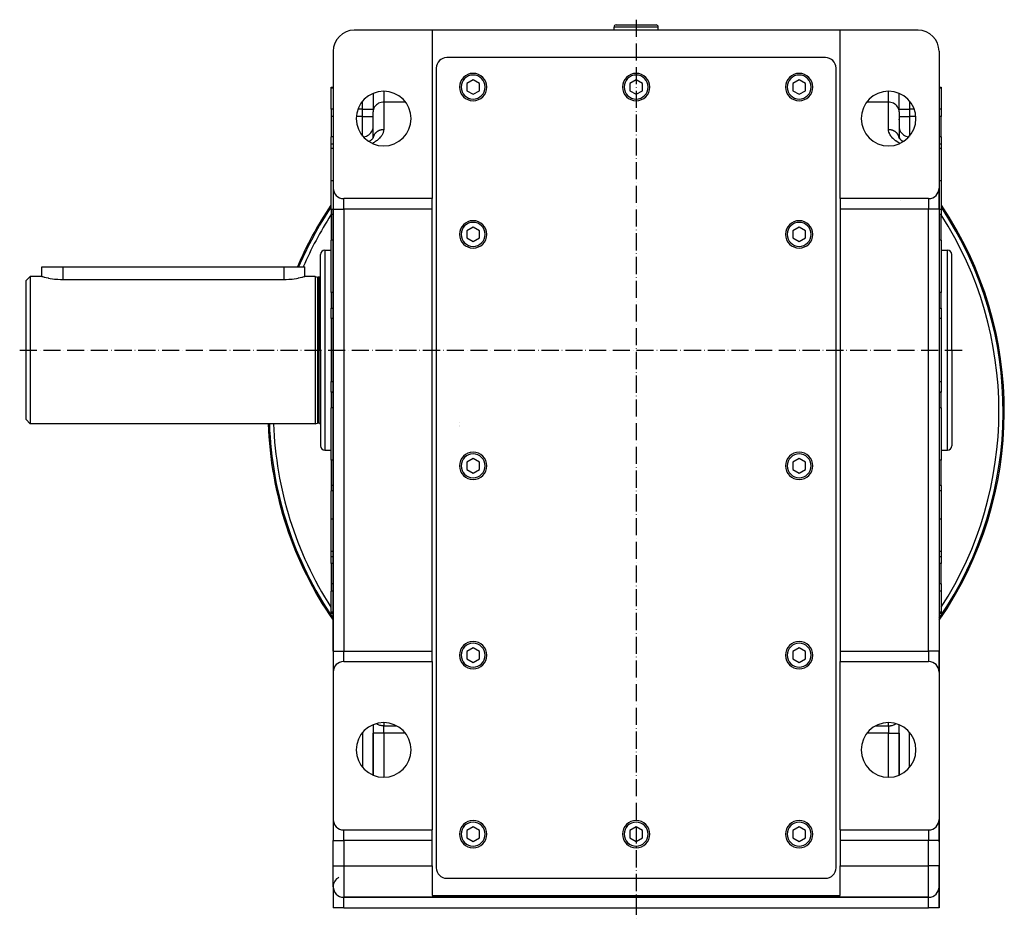
# Model space of a CAD drawing. Units: millimetres. Extents: x 95 to 2440, y -1220 to 330.
# Drawn here: x 1317 to 1785, y -660 to -233 of the extents above; entities that cross this region are included whole.
import ezdxf

# ---------------------------------------------------------------- set-up
doc = ezdxf.new("R2010")
doc.units = ezdxf.units.MM
doc.linetypes.add('DASHDOT', pattern=[11.176, 8.128, -1.524, 0, -1.524])
doc.linetypes.add('DASHED', pattern=[9.652, 8.128, -1.524])
doc.layers.add('nevidi', color=4, linetype='DASHED')
doc.layers.add('osa', color=7, linetype='DASHDOT')

msp = doc.modelspace()

# ---------------------------------------------------------------- linework, layer by layer
at = {"color": 2}
for p, q in [((1512.91, -237.5), (1475.91, -237.5)), ((1706.91, -237.5), (1512.91, -237.5)), ((1512.91, -237.5), (1512.91, -317.5)), ((1599.41, -237.5), (1599.41, -236)), ((1599.41, -237.5), (1599.41, -236)), ((1600.41, -235), (1619.41, -235)), ((1620.41, -237.5), (1620.41, -236)), ((1620.41, -237.5), (1620.41, -236)), ((1706.91, -317.5), (1706.91, -237.5)), ((1743.91, -237.5), (1706.91, -237.5)), ((1465.91, -247.5), (1465.91, -312.5)), ((1753.91, -247.5), (1753.91, -312.5)), ((1699.91, -250.5), (1519.91, -250.5)), ((1514.91, -255.5), (1514.91, -635.5)), ((1704.91, -635.5), (1704.91, -255.5)), ((1532.41, -261.04), (1529.41, -262.77)), ((1535.41, -262.77), (1532.41, -261.04)), ((1609.91, -261.04), (1606.91, -262.77)), ((1612.91, -262.77), (1609.91, -261.04)), ((1687.41, -261.04), (1684.41, -262.77)), ((1690.41, -262.77), (1687.41, -261.04)), ((1464.91, -264.5), (1465.91, -264.5)), ((1464.91, -264.97), (1464.91, -264.5)), ((1464.91, -274.94), (1464.91, -264.97)), ((1529.41, -262.77), (1529.41, -266.23)), ((1529.41, -266.23), (1532.41, -267.96)), ((1532.41, -267.96), (1535.41, -266.23)), ((1535.41, -266.23), (1535.41, -262.77)), ((1606.91, -262.77), (1606.91, -266.23)), ((1606.91, -266.23), (1609.91, -267.96)), ((1609.91, -267.96), (1612.91, -266.23)), ((1612.91, -266.23), (1612.91, -262.77)), ((1684.41, -262.77), (1684.41, -266.23)), ((1684.41, -266.23), (1687.41, -267.96)), ((1687.41, -267.96), (1690.41, -266.23)), ((1690.41, -266.23), (1690.41, -262.77)), ((1753.91, -264.5), (1754.91, -264.5)), ((1754.91, -264.5), (1754.91, -264.97)), ((1754.91, -264.97), (1754.91, -274.94)), ((1484.91, -267.53), (1484.91, -276.36)), ((1484.91, -267.53), (1484.91, -276.36)), ((1734.91, -276.36), (1734.91, -267.53)), ((1734.91, -276.36), (1734.91, -267.53)), ((1464.91, -274.94), (1464.91, -278.48)), ((1754.91, -274.94), (1754.91, -278.48)), ((1464.91, -278.48), (1464.91, -288.14)), ((1484.91, -288.71), (1484.91, -276.36)), ((1484.91, -288.71), (1484.91, -276.36)), ((1734.91, -276.36), (1734.91, -288.7)), ((1734.91, -276.36), (1734.91, -288.7)), ((1734.91, -280.04), (1734.91, -279.81)), ((1754.91, -288.14), (1754.91, -278.48)), ((1484.91, -284.2), (1484.91, -284.11)), ((1734.91, -285.11), (1734.91, -288.7)), ((1464.91, -291.42), (1464.91, -288.14)), ((1483.48, -290.05), (1483.12, -290.31)), ((1484.69, -289), (1484.43, -289.28)), ((1484.97, -288.61), (1484.93, -288.67)), ((1484.99, -288.54), (1484.95, -288.63)), ((1734.77, -288.37), (1734.87, -288.65)), ((1734.77, -288.45), (1734.91, -288.72)), ((1734.81, -288.57), (1735.04, -288.9)), ((1734.84, -288.49), (1734.87, -288.64)), ((1734.98, -288.82), (1735.21, -289.1)), ((1735.76, -289.62), (1736.18, -289.95)), ((1736.33, -290.05), (1736.76, -290.35)), ((1736.45, -290.14), (1736.47, -290.16)), ((1754.91, -288.14), (1754.91, -291.42)), ((1464.91, -291.42), (1465.91, -291.42)), ((1464.91, -293.76), (1464.91, -291.42)), ((1464.91, -309.13), (1464.91, -293.76)), ((1482.99, -290.39), (1482.92, -290.44)), ((1482.93, -290.43), (1482.92, -290.44)), ((1482.99, -290.39), (1483.05, -290.35)), ((1483.32, -290.17), (1483.05, -290.35)), ((1753.91, -291.42), (1754.91, -291.42)), ((1754.91, -291.42), (1754.91, -293.76)), ((1754.91, -293.76), (1754.91, -309.13)), ((1464.91, -315.56), (1464.91, -309.13)), ((1465.91, -312.5), (1465.91, -322.5)), ((1465.91, -312.5), (1465.91, -322.5)), ((1753.91, -312.5), (1753.91, -322.5)), ((1753.91, -322.5), (1753.91, -312.5)), ((1754.91, -309.13), (1754.91, -315.56)), ((1464.91, -322.63), (1464.91, -315.56)), ((1512.91, -317.5), (1470.91, -317.5)), ((1512.91, -322.5), (1512.91, -317.5)), ((1748.91, -317.5), (1706.91, -317.5)), ((1706.91, -317.5), (1706.91, -322.5)), ((1754.91, -315.56), (1754.91, -322.63)), ((1464.91, -322.63), (1464.91, -325.14)), ((1465.91, -322.5), (1465.91, -532.5)), ((1465.91, -532.5), (1465.91, -322.5)), ((1512.91, -532.5), (1512.91, -322.5)), ((1706.91, -322.5), (1706.91, -532.5)), ((1753.91, -322.5), (1753.91, -532.5)), ((1753.91, -322.5), (1753.91, -532.5)), ((1754.91, -322.63), (1754.91, -325.14)), ((1464.91, -325.14), (1464.91, -337.19)), ((1754.91, -337.19), (1754.91, -325.14)), ((1532.41, -331.04), (1529.41, -332.77)), ((1535.41, -332.77), (1532.41, -331.04)), ((1687.41, -331.04), (1684.41, -332.77)), ((1690.41, -332.77), (1687.41, -331.04)), ((1529.41, -332.77), (1529.41, -336.23)), ((1529.41, -336.23), (1532.41, -337.96)), ((1532.41, -337.96), (1535.41, -336.23)), ((1535.41, -336.23), (1535.41, -332.77)), ((1684.41, -332.77), (1684.41, -336.23)), ((1684.41, -336.23), (1687.41, -337.96)), ((1687.41, -337.96), (1690.41, -336.23)), ((1690.41, -336.23), (1690.41, -332.77)), ((1464.91, -362.11), (1464.91, -337.19)), ((1754.91, -337.19), (1754.91, -362.11)), ((1459.91, -389.5), (1459.91, -344)), ((1459.91, -389.5), (1459.91, -344)), ((1461.91, -342), (1464.91, -342)), ((1754.91, -342), (1757.91, -342)), ((1759.91, -389.5), (1759.91, -344)), ((1759.91, -389.5), (1759.91, -344)), ((1327.41, -354.5), (1327.41, -350)), ((1327.41, -350), (1337.41, -350)), ((1337.41, -350), (1442.41, -350)), ((1442.41, -350), (1452.41, -350)), ((1452.41, -354.5), (1452.41, -350)), ((1321.91, -354.5), (1319.91, -356.5)), ((1327.41, -354.5), (1321.91, -354.5)), ((1321.91, -354.5), (1321.91, -389.5)), ((1457.41, -354.5), (1452.41, -354.5)), ((1457.41, -354.5), (1458.45, -354.78)), ((1457.41, -354.5), (1458.45, -354.78)), ((1457.41, -354.5), (1457.41, -389.5)), ((1459.31, -354.8), (1458.61, -354.8)), ((1459.31, -354.8), (1458.61, -354.8)), ((1319.91, -389.5), (1319.91, -356.5)), ((1337.41, -355.96), (1442.41, -355.96)), ((1464.91, -362.11), (1464.91, -369.5)), ((1754.91, -369.5), (1754.91, -362.11)), ((1464.91, -369.5), (1465.91, -369.5)), ((1464.91, -374.5), (1464.91, -369.5)), ((1464.91, -369.5), (1465.91, -369.5)), ((1753.91, -369.5), (1754.91, -369.5)), ((1753.91, -369.5), (1754.91, -369.5)), ((1754.91, -369.5), (1754.91, -374.5)), ((1464.91, -374.5), (1464.91, -404.5)), ((1754.91, -374.5), (1754.91, -404.5)), ((1319.91, -422.5), (1319.91, -389.5)), ((1321.91, -389.5), (1321.91, -424.5)), ((1457.41, -389.5), (1457.41, -424.5)), ((1459.91, -389.5), (1459.91, -435)), ((1459.91, -389.5), (1459.91, -435)), ((1759.91, -389.5), (1759.91, -435)), ((1759.91, -389.5), (1759.91, -435)), ((1464.91, -409.5), (1464.91, -404.5)), ((1754.91, -404.5), (1754.91, -409.5)), ((1464.91, -409.5), (1465.91, -409.5)), ((1464.91, -409.5), (1464.91, -416.89)), ((1465.91, -409.5), (1464.91, -409.5)), ((1753.91, -409.5), (1754.91, -409.5)), ((1754.91, -409.5), (1753.91, -409.5)), ((1754.91, -416.89), (1754.91, -409.5)), ((1464.91, -441.81), (1464.91, -416.89)), ((1754.91, -416.89), (1754.91, -441.81)), ((1321.91, -424.5), (1319.91, -422.5)), ((1457.41, -424.5), (1321.91, -424.5)), ((1457.41, -424.5), (1458.45, -424.22)), ((1457.41, -424.5), (1458.45, -424.22)), ((1459.31, -424.2), (1458.61, -424.2)), ((1459.31, -424.2), (1458.61, -424.2)), ((1461.91, -437), (1464.91, -437)), ((1754.91, -437), (1757.91, -437)), ((1464.91, -441.81), (1464.91, -453.86)), ((1532.41, -441.04), (1529.41, -442.77)), ((1529.41, -442.77), (1529.41, -446.23)), ((1535.41, -442.77), (1532.41, -441.04)), ((1535.41, -446.23), (1535.41, -442.77)), ((1687.41, -441.04), (1684.41, -442.77)), ((1684.41, -442.77), (1684.41, -446.23)), ((1690.41, -442.77), (1687.41, -441.04)), ((1690.41, -446.23), (1690.41, -442.77)), ((1754.91, -453.86), (1754.91, -441.81)), ((1529.41, -446.23), (1532.41, -447.96)), ((1532.41, -447.96), (1535.41, -446.23)), ((1684.41, -446.23), (1687.41, -447.96)), ((1687.41, -447.96), (1690.41, -446.23)), ((1464.91, -453.86), (1464.91, -456.37)), ((1754.91, -453.86), (1754.91, -456.37)), ((1464.91, -463.44), (1464.91, -456.37)), ((1754.91, -456.37), (1754.91, -463.44)), ((1464.91, -469.87), (1464.91, -463.44)), ((1754.91, -463.44), (1754.91, -469.87)), ((1464.91, -485.24), (1464.91, -469.87)), ((1754.91, -469.87), (1754.91, -485.24)), ((1464.91, -487.58), (1464.91, -485.24)), ((1754.91, -485.24), (1754.91, -487.58)), ((1464.91, -487.58), (1465.91, -487.58)), ((1464.91, -490.86), (1464.91, -487.58)), ((1464.91, -490.86), (1464.91, -500.52)), ((1753.91, -487.58), (1754.91, -487.58)), ((1754.91, -487.58), (1754.91, -490.86)), ((1754.91, -500.52), (1754.91, -490.86)), ((1464.91, -500.52), (1464.91, -504.06)), ((1754.91, -500.52), (1754.91, -504.06)), ((1464.91, -514.03), (1464.91, -504.06)), ((1754.91, -504.06), (1754.91, -514.03)), ((1464.91, -514.5), (1464.91, -514.03)), ((1464.91, -514.5), (1465.91, -514.5)), ((1753.91, -514.5), (1754.91, -514.5)), ((1754.91, -514.03), (1754.91, -514.5)), ((1465.91, -532.5), (1465.91, -542.5)), ((1465.91, -532.5), (1465.91, -542.5)), ((1512.91, -537.5), (1512.91, -532.5)), ((1532.41, -531.04), (1529.41, -532.77)), ((1529.41, -532.77), (1529.41, -536.23)), ((1535.41, -532.77), (1532.41, -531.04)), ((1535.41, -536.23), (1535.41, -532.77)), ((1687.41, -531.04), (1684.41, -532.77)), ((1684.41, -532.77), (1684.41, -536.23)), ((1690.41, -532.77), (1687.41, -531.04)), ((1690.41, -536.23), (1690.41, -532.77)), ((1706.91, -532.5), (1706.91, -537.5)), ((1753.91, -532.5), (1753.91, -542.5)), ((1753.91, -542.5), (1753.91, -532.5)), ((1470.91, -537.5), (1512.91, -537.5)), ((1512.91, -537.5), (1512.91, -617.5)), ((1529.41, -536.23), (1532.41, -537.96)), ((1532.41, -537.96), (1535.41, -536.23)), ((1684.41, -536.23), (1687.41, -537.96)), ((1687.41, -537.96), (1690.41, -536.23)), ((1706.91, -617.5), (1706.91, -537.5)), ((1706.91, -537.5), (1748.91, -537.5)), ((1465.91, -542.5), (1465.91, -612.5)), ((1753.91, -542.5), (1753.91, -612.5)), ((1484.91, -567.53), (1484.91, -571.57)), ((1484.91, -567.53), (1484.91, -571.57)), ((1734.91, -571.57), (1734.91, -567.53)), ((1734.91, -571.57), (1734.91, -567.53)), ((1484.91, -571.57), (1484.91, -591.47)), ((1484.91, -591.47), (1484.91, -571.57)), ((1734.91, -591.47), (1734.91, -571.57)), ((1734.91, -571.57), (1734.91, -591.47)), ((1465.91, -612.5), (1465.91, -622.5)), ((1465.91, -612.5), (1465.91, -622.5)), ((1753.91, -612.5), (1753.91, -622.5)), ((1753.91, -622.5), (1753.91, -612.5)), ((1470.91, -617.5), (1512.91, -617.5)), ((1512.91, -622.5), (1512.91, -617.5)), ((1532.41, -616.04), (1529.41, -617.77)), ((1535.41, -617.77), (1532.41, -616.04)), ((1609.91, -616.04), (1606.91, -617.77)), ((1612.91, -617.77), (1609.91, -616.04)), ((1687.41, -616.04), (1684.41, -617.77)), ((1690.41, -617.77), (1687.41, -616.04)), ((1706.91, -617.5), (1748.91, -617.5)), ((1706.91, -617.5), (1706.91, -622.5)), ((1529.41, -617.77), (1529.41, -621.23)), ((1529.41, -621.23), (1532.41, -622.96)), ((1532.41, -622.96), (1535.41, -621.23)), ((1535.41, -621.23), (1535.41, -617.77)), ((1606.91, -617.77), (1606.91, -621.23)), ((1606.91, -621.23), (1609.91, -622.96)), ((1609.91, -622.96), (1612.91, -621.23)), ((1612.91, -621.23), (1612.91, -617.77)), ((1684.41, -617.77), (1684.41, -621.23)), ((1684.41, -621.23), (1687.41, -622.96)), ((1687.41, -622.96), (1690.41, -621.23)), ((1690.41, -621.23), (1690.41, -617.77)), ((1465.91, -634.5), (1465.91, -622.5)), ((1465.91, -634.5), (1465.91, -622.5)), ((1512.91, -634.5), (1512.91, -622.5)), ((1706.91, -622.5), (1706.91, -634.5)), ((1753.91, -623.09), (1753.91, -622.5)), ((1753.91, -622.5), (1753.91, -634.5)), ((1753.91, -622.5), (1753.91, -623.09)), ((1753.91, -622.5), (1753.91, -634.5)), ((1465.91, -644.5), (1465.91, -634.5)), ((1512.91, -634.5), (1512.91, -648.64)), ((1706.91, -648.64), (1706.91, -634.5)), ((1753.91, -644.5), (1753.91, -634.5)), ((1753.91, -634.5), (1753.91, -644.5)), ((1519.91, -640.5), (1699.91, -640.5)), ((1465.91, -644.5), (1465.91, -654.5)), ((1465.91, -644.5), (1465.91, -654.5)), ((1753.91, -644.5), (1753.91, -654.5)), ((1753.91, -654.5), (1753.91, -644.5)), ((1748.91, -649.5), (1470.91, -649.5)), ((1470.91, -649.5), (1748.91, -649.5)), ((1512.91, -648.64), (1706.91, -648.64)), ((1470.91, -654.5), (1465.91, -654.5)), ((1470.91, -654.5), (1748.91, -654.5)), ((1753.91, -654.5), (1748.91, -654.5))]:
    msp.add_line(p, q, dxfattribs=at)
for points in [[(1483.86, -289.77), (1483.55, -290), (1483.18, -290.27)], [(1484.27, -289.43), (1483.96, -289.68), (1483.62, -289.95)], [(1484.99, -288.58), (1484.82, -288.83), (1484.61, -289.09), (1484.35, -289.35), (1484.04, -289.62)], [(1485.04, -288.47), (1484.91, -288.7), (1484.8, -288.86)], [(1734.89, -288.71), (1735.2, -289.08), (1735.54, -289.42)], [(1735.11, -288.99), (1735.46, -289.34), (1735.84, -289.68), (1736.26, -290), (1736.69, -290.31)], [(1736.76, -290.34), (1736.82, -290.39), (1736.9, -290.44)], [(1327.41, -354.5), (1327.5, -354.52), (1327.76, -354.6), (1328.19, -354.72), (1328.54, -354.81), (1328.78, -354.87), (1329.53, -355.05), (1330.41, -355.24), (1330.53, -355.26), (1331.41, -355.43), (1331.42, -355.43), (1332.53, -355.61), (1333.43, -355.72), (1333.73, -355.76), (1334.99, -355.87), (1336.29, -355.94), (1337.41, -355.96)], [(1442.41, -355.96), (1443.52, -355.94), (1444.83, -355.87), (1446.09, -355.76), (1446.38, -355.72), (1447.29, -355.61), (1448.4, -355.43), (1448.41, -355.43), (1449.29, -355.26), (1449.4, -355.24), (1450.29, -355.05), (1451.03, -354.87), (1451.27, -354.81), (1451.63, -354.72), (1452.06, -354.6), (1452.32, -354.52), (1452.41, -354.5)]]:
    msp.add_lwpolyline(points, dxfattribs=at)
for centre, radius, start, end in [((1475.91, -247.5), 10, 90, 180), ((1600.41, -236), 1, 90, 180), ((1619.41, -236), 1, 0, 90), ((1743.91, -247.5), 10, 0, 90), ((1519.91, -255.5), 5, 90, 180), ((1699.91, -255.5), 5, 0, 90), ((1532.41, -264.5), 6.5, 0, 180), ((1609.91, -264.5), 6.5, 0, 180), ((1687.41, -264.5), 6.5, 0, 180), ((1489.91, -279.5), 13, 0, 180), ((1532.41, -264.5), 6.5, 180, 0), ((1609.91, -264.5), 6.5, 180, 0), ((1687.41, -264.5), 6.5, 180, 360), ((1729.91, -279.5), 13, 0, 180), ((1489.91, -279.5), 13, 180, 0), ((1729.91, -279.5), 13, 180, 0), ((1470.91, -312.5), 5, 180, 270), ((1748.91, -312.5), 5, 270, 0), ((1609.91, -418.5), 175, 145.9942, 156.9455), ((1609.91, -418.5), 175, 325.4013, 34.0058), ((1532.41, -334.5), 6.5, 0, 180), ((1687.41, -334.5), 6.5, 0, 180), ((1532.41, -334.5), 6.5, 180, 0), ((1687.41, -334.5), 6.5, 180, 360), ((1461.91, -344), 2, 90, 180), ((1757.91, -344), 2, 0, 90), ((1458.61, -354.2), 0.6, 255, 270), ((1459.31, -354.2), 0.6, 270, 360), ((1609.91, -418.5), 175, 181.9649, 214.5987), ((1458.61, -424.8), 0.6, 90, 105), ((1459.31, -424.8), 0.6, 0, 90), ((1527.41, -418.5), 5.77, 254.966, 254.9786), ((1527.41, -418.5), 7, 257.6497, 257.6594), ((1527.41, -418.5), 7.5, 258.4919, 258.5007), ((1461.91, -435), 2, 180, 270), ((1757.91, -435), 2, 270, 0), ((1532.41, -444.5), 6.5, 0, 180), ((1687.41, -444.5), 6.5, 0, 180), ((1532.41, -444.5), 6.5, 180, 360), ((1687.41, -444.5), 6.5, 180, 360), ((1532.41, -534.5), 6.5, 0, 180), ((1687.41, -534.5), 6.5, 0, 180), ((1470.91, -542.5), 5, 90, 180), ((1532.41, -534.5), 6.5, 180, 360), ((1687.41, -534.5), 6.5, 180, 360), ((1748.91, -542.5), 5, 0, 90), ((1489.91, -579.5), 13, 0, 180), ((1729.91, -579.5), 13, 0, 180), ((1489.91, -579.5), 13, 180, 0), ((1729.91, -579.5), 13, 180, 0), ((1470.91, -612.5), 5, 180, 270), ((1532.41, -619.5), 6.5, 0, 180), ((1609.91, -619.5), 6.5, 0, 180), ((1687.41, -619.5), 6.5, 0, 180), ((1748.91, -612.5), 5, 270, 0), ((1532.41, -619.5), 6.5, 180, 0), ((1609.91, -619.5), 6.5, 180, 0), ((1687.41, -619.5), 6.5, 180, 360), ((1519.91, -635.5), 5, 180, 270), ((1699.91, -635.5), 5, 270, 0), ((1470.91, -644.5), 5, 116.5651, 180), ((1470.91, -644.5), 5, 180, 270), ((1748.91, -644.5), 5, 270, 0)]:
    msp.add_arc(centre, radius, start, end, dxfattribs=at)
at = {"layer": 'nevidi', "color": 7, "linetype": 'Continuous'}
for p, q in [((1620.41, -236), (1599.41, -236)), ((1536.31, -260.35), (1536.31, -260.35)), ((1465.91, -264.97), (1464.91, -264.97)), ((1489.91, -266.53), (1489.91, -271.65)), ((1729.91, -271.65), (1729.91, -266.53)), ((1754.91, -264.97), (1753.91, -264.97)), ((1479.91, -274.94), (1479.91, -271.21)), ((1739.91, -271.21), (1739.91, -274.94)), ((1465.91, -274.94), (1464.91, -274.94)), ((1479.91, -274.94), (1477.76, -274.94)), ((1479.91, -278.48), (1479.91, -274.94)), ((1479.91, -274.94), (1484.91, -274.94)), ((1489.91, -271.65), (1489.91, -284.8)), ((1500.23, -271.65), (1489.91, -271.65)), ((1729.91, -271.65), (1719.58, -271.65)), ((1729.91, -284.8), (1729.91, -271.65)), ((1734.91, -274.94), (1739.91, -274.94)), ((1742.05, -274.94), (1739.91, -274.94)), ((1739.91, -274.94), (1739.91, -278.48)), ((1754.91, -274.94), (1753.91, -274.94)), ((1465.91, -278.48), (1464.91, -278.48)), ((1479.91, -278.48), (1476.97, -278.48)), ((1479.91, -287.79), (1479.91, -278.48)), ((1479.91, -278.48), (1484.91, -278.48)), ((1734.91, -278.48), (1739.91, -278.48)), ((1742.85, -278.48), (1739.91, -278.48)), ((1739.91, -278.48), (1739.91, -287.79)), ((1754.91, -278.48), (1753.91, -278.48)), ((1465.91, -288.14), (1464.91, -288.14)), ((1754.91, -288.14), (1753.91, -288.14)), ((1465.91, -293.76), (1464.91, -293.76)), ((1754.91, -293.76), (1753.91, -293.76)), ((1465.91, -309.13), (1464.91, -309.13)), ((1754.91, -309.13), (1753.91, -309.13)), ((1470.91, -322.5), (1470.91, -317.5)), ((1748.91, -317.5), (1748.91, -322.5)), ((1465.91, -322.63), (1464.91, -322.63)), ((1465.91, -322.5), (1470.91, -322.5)), ((1470.91, -322.5), (1470.91, -532.5)), ((1512.91, -322.5), (1470.91, -322.5)), ((1748.91, -322.5), (1706.91, -322.5)), ((1735.58, -318.58), (1735.58, -318.59)), ((1748.91, -532.5), (1748.91, -322.5)), ((1753.91, -322.5), (1748.91, -322.5)), ((1754.91, -322.63), (1753.91, -322.63)), ((1465.91, -325.14), (1464.91, -325.14)), ((1754.91, -325.14), (1753.91, -325.14)), ((1465.91, -337.19), (1464.91, -337.19)), ((1754.91, -337.19), (1753.91, -337.19)), ((1461.91, -342), (1461.91, -389.5)), ((1757.91, -389.5), (1757.91, -342)), ((1337.41, -350), (1337.41, -355.96)), ((1442.41, -350), (1442.41, -355.96)), ((1458.45, -354.78), (1458.45, -424.22)), ((1458.61, -354.8), (1458.61, -424.2)), ((1459.31, -389.5), (1459.31, -354.8)), ((1465.91, -362.11), (1464.91, -362.11)), ((1754.91, -362.11), (1753.91, -362.11)), ((1465.91, -374.5), (1464.91, -374.5)), ((1754.91, -374.5), (1753.91, -374.5)), ((1459.31, -424.2), (1459.31, -389.5)), ((1461.91, -389.5), (1461.91, -437)), ((1757.91, -437), (1757.91, -389.5)), ((1464.91, -404.5), (1465.91, -404.5)), ((1753.91, -404.5), (1754.91, -404.5)), ((1465.91, -416.89), (1464.91, -416.89)), ((1754.91, -416.89), (1753.91, -416.89)), ((1465.91, -441.81), (1464.91, -441.81)), ((1754.91, -441.81), (1753.91, -441.81)), ((1465.91, -453.86), (1464.91, -453.86)), ((1754.91, -453.86), (1753.91, -453.86)), ((1465.91, -456.37), (1464.91, -456.37)), ((1754.91, -456.37), (1753.91, -456.37)), ((1465.91, -469.87), (1464.91, -469.87)), ((1754.91, -469.87), (1753.91, -469.87)), ((1465.91, -485.24), (1464.91, -485.24)), ((1754.91, -485.24), (1753.91, -485.24)), ((1465.91, -490.86), (1464.91, -490.86)), ((1754.91, -490.86), (1753.91, -490.86)), ((1465.91, -500.52), (1464.91, -500.52)), ((1754.91, -500.52), (1753.91, -500.52)), ((1465.91, -504.06), (1464.91, -504.06)), ((1754.91, -504.06), (1753.91, -504.06)), ((1465.91, -514.03), (1464.91, -514.03)), ((1754.91, -514.03), (1753.91, -514.03)), ((1465.91, -532.5), (1470.91, -532.5)), ((1470.91, -532.5), (1512.91, -532.5)), ((1470.91, -537.5), (1470.91, -532.5)), ((1706.91, -532.5), (1748.91, -532.5)), ((1748.91, -532.5), (1748.91, -537.5)), ((1753.91, -532.5), (1748.91, -532.5)), ((1489.91, -566.53), (1489.91, -568.04)), ((1489.91, -568.04), (1496, -568.04)), ((1489.91, -571.57), (1489.91, -568.04)), ((1723.81, -568.04), (1729.91, -568.04)), ((1729.91, -568.04), (1729.91, -566.53)), ((1729.91, -568.04), (1729.91, -571.57)), ((1479.91, -571.21), (1479.91, -587.79)), ((1489.91, -571.57), (1484.91, -571.57)), ((1489.91, -571.57), (1489.91, -592.47)), ((1500.18, -571.57), (1489.91, -571.57)), ((1729.91, -571.57), (1719.64, -571.57)), ((1729.91, -592.47), (1729.91, -571.57)), ((1729.91, -571.57), (1734.91, -571.57)), ((1739.91, -587.79), (1739.91, -571.21)), ((1470.91, -622.5), (1470.91, -617.5)), ((1748.91, -617.5), (1748.91, -622.5)), ((1465.91, -622.5), (1470.91, -622.5)), ((1470.91, -622.5), (1470.91, -634.5)), ((1512.91, -622.5), (1470.91, -622.5)), ((1748.91, -622.5), (1706.91, -622.5)), ((1748.91, -634.5), (1748.91, -622.5)), ((1753.91, -622.5), (1748.91, -622.5)), ((1465.91, -634.5), (1470.91, -634.5)), ((1470.91, -634.5), (1512.91, -634.5)), ((1470.91, -634.5), (1470.91, -649.5)), ((1706.91, -634.5), (1748.91, -634.5)), ((1748.91, -649.5), (1748.91, -634.5)), ((1753.91, -634.5), (1748.91, -634.5)), ((1470.91, -654.5), (1470.91, -649.5)), ((1748.91, -654.5), (1748.91, -649.5))]:
    msp.add_line(p, q, dxfattribs=at)
for points in [[(1489.91, -271.65), (1489.44, -271.67), (1488.78, -271.77), (1488.13, -271.96), (1487.52, -272.22), (1486.96, -272.56), (1486.44, -272.96), (1485.99, -273.43), (1485.61, -273.95), (1485.31, -274.52), (1485.09, -275.11), (1484.95, -275.73), (1484.91, -276.36)], [(1734.91, -276.36), (1734.86, -275.73), (1734.73, -275.11), (1734.51, -274.52), (1734.2, -273.95), (1733.82, -273.43), (1733.37, -272.96), (1732.86, -272.56), (1732.29, -272.22), (1731.68, -271.96), (1731.04, -271.77), (1730.38, -271.67), (1729.91, -271.65)], [(1480.2, -288.12), (1480.38, -288.11), (1481.04, -288.01), (1481.68, -287.82), (1482.29, -287.55), (1482.86, -287.21), (1483.37, -286.79), (1483.82, -286.31), (1484.2, -285.78), (1484.51, -285.2), (1484.73, -284.59), (1484.86, -283.95), (1484.91, -283.31)], [(1489.91, -284.8), (1489.9, -285.06), (1489.87, -285.31), (1489.81, -285.68), (1489.74, -285.93), (1489.62, -286.31), (1489.52, -286.56), (1489.34, -286.94), (1489.2, -287.18), (1488.97, -287.55), (1488.8, -287.8), (1488.52, -288.16), (1488.32, -288.39), (1488, -288.74), (1487.77, -288.97), (1487.56, -289.18), (1487.41, -289.31), (1487.16, -289.53), (1486.76, -289.86), (1486.49, -290.07), (1486.06, -290.39), (1485.77, -290.59), (1485.32, -290.89), (1485.01, -291.08), (1484.59, -291.34)], [(1489.91, -284.8), (1489.82, -284.8), (1489.78, -284.8), (1489.6, -284.8), (1489.56, -284.81), (1489.44, -284.82), (1489.38, -284.82), (1489.34, -284.82), (1489.17, -284.84), (1489.13, -284.85), (1488.96, -284.87), (1488.92, -284.88), (1488.78, -284.91), (1488.74, -284.91), (1488.7, -284.92), (1488.53, -284.96), (1488.49, -284.97), (1488.33, -285.01), (1488.29, -285.02), (1488.13, -285.07), (1488.12, -285.07), (1488.08, -285.09), (1487.92, -285.14), (1487.88, -285.15), (1487.72, -285.22), (1487.69, -285.23), (1487.53, -285.3), (1487.52, -285.3), (1487.5, -285.32), (1487.34, -285.39), (1487.31, -285.41), (1487.16, -285.49), (1487.13, -285.51), (1486.98, -285.59), (1486.96, -285.6), (1486.95, -285.61), (1486.81, -285.7), (1486.78, -285.72), (1486.64, -285.81), (1486.61, -285.84), (1486.48, -285.94), (1486.45, -285.96), (1486.44, -285.96), (1486.32, -286.06), (1486.3, -286.09), (1486.18, -286.2), (1486.15, -286.22), (1486.04, -286.34), (1486.01, -286.36), (1485.99, -286.38), (1485.9, -286.48), (1485.88, -286.51), (1485.78, -286.63), (1485.75, -286.65), (1485.66, -286.78), (1485.64, -286.81), (1485.61, -286.84), (1485.55, -286.94), (1485.53, -286.96), (1485.45, -287.1), (1485.43, -287.13), (1485.35, -287.26), (1485.34, -287.29), (1485.31, -287.34), (1485.27, -287.43), (1485.25, -287.46), (1485.19, -287.6), (1485.18, -287.63), (1485.12, -287.77), (1485.11, -287.8), (1485.09, -287.87), (1485.06, -287.94), (1485.05, -287.98), (1485.01, -288.12), (1485.01, -288.15), (1484.97, -288.3), (1484.97, -288.33), (1484.95, -288.42), (1484.94, -288.48), (1484.94, -288.51), (1484.92, -288.66), (1484.92, -288.69)], [(1735.22, -291.34), (1734.81, -291.08), (1734.72, -291.03), (1734.05, -290.59), (1733.97, -290.54), (1733.33, -290.07), (1733.26, -290.02), (1732.66, -289.53), (1732.59, -289.47), (1732.26, -289.18), (1732.04, -288.97), (1731.98, -288.91), (1731.49, -288.39), (1731.44, -288.33), (1731.01, -287.8), (1730.97, -287.73), (1730.61, -287.18), (1730.57, -287.12), (1730.3, -286.56), (1730.27, -286.49), (1730.07, -285.93), (1730.05, -285.87), (1729.94, -285.31), (1729.93, -285.24), (1729.91, -284.8)], [(1734.89, -288.68), (1734.88, -288.54), (1734.87, -288.51), (1734.86, -288.42), (1734.85, -288.36), (1734.84, -288.32), (1734.81, -288.18), (1734.81, -288.14), (1734.77, -288), (1734.76, -287.96), (1734.73, -287.87), (1734.71, -287.82), (1734.7, -287.78), (1734.64, -287.64), (1734.63, -287.61), (1734.57, -287.47), (1734.55, -287.44), (1734.51, -287.34), (1734.48, -287.3), (1734.47, -287.27), (1734.39, -287.13), (1734.37, -287.1), (1734.29, -286.97), (1734.27, -286.94), (1734.2, -286.84), (1734.18, -286.81), (1734.16, -286.78), (1734.06, -286.65), (1734.04, -286.63), (1733.93, -286.5), (1733.91, -286.48), (1733.82, -286.38), (1733.8, -286.36), (1733.78, -286.33), (1733.66, -286.22), (1733.63, -286.19), (1733.51, -286.08), (1733.48, -286.06), (1733.37, -285.96), (1733.35, -285.95), (1733.32, -285.93), (1733.19, -285.83), (1733.16, -285.8), (1733.02, -285.71), (1732.99, -285.69), (1732.86, -285.6), (1732.85, -285.6), (1732.81, -285.58), (1732.67, -285.49), (1732.63, -285.47), (1732.48, -285.39), (1732.45, -285.38), (1732.29, -285.3), (1732.29, -285.3), (1732.25, -285.29), (1732.09, -285.22), (1732.06, -285.2), (1731.89, -285.14), (1731.86, -285.13), (1731.69, -285.07), (1731.68, -285.07), (1731.65, -285.06), (1731.48, -285.01), (1731.45, -285), (1731.27, -284.96), (1731.23, -284.95), (1731.06, -284.91), (1731.04, -284.91), (1731.02, -284.9), (1730.85, -284.87), (1730.81, -284.86), (1730.63, -284.84), (1730.59, -284.84), (1730.41, -284.82), (1730.38, -284.82), (1730.37, -284.81), (1730.19, -284.8), (1730.15, -284.8), (1729.97, -284.8), (1729.93, -284.8), (1729.91, -284.8)], [(1734.91, -283.31), (1734.95, -283.95), (1735.09, -284.59), (1735.31, -285.2), (1735.61, -285.78), (1735.99, -286.31), (1736.44, -286.79), (1736.96, -287.21), (1737.52, -287.55), (1738.13, -287.82), (1738.78, -288.01), (1739.44, -288.11), (1739.62, -288.12)], [(1489.91, -568.04), (1489.67, -568.03), (1489.44, -568.02), (1489.01, -567.98), (1488.78, -567.94), (1488.36, -567.86), (1488.13, -567.81), (1487.73, -567.68), (1487.52, -567.61), (1487.15, -567.45), (1486.96, -567.35), (1486.62, -567.16), (1486.44, -567.05), (1486.39, -567.01)], [(1729.91, -568.04), (1730.14, -568.03), (1730.38, -568.02), (1730.81, -567.98), (1731.04, -567.94), (1731.46, -567.86), (1731.68, -567.81), (1732.08, -567.68), (1732.29, -567.61), (1732.66, -567.45), (1732.86, -567.35), (1733.2, -567.16), (1733.37, -567.05), (1733.42, -567.01)]]:
    msp.add_lwpolyline(points, dxfattribs=at)
for centre, radius, start, end in [((1532.41, -264.5), 5.7, 0, 180), ((1609.91, -264.5), 5.7, 0, 180), ((1687.41, -264.5), 5.7, 0, 180), ((1532.41, -264.5), 5.7, 180, 360), ((1609.91, -264.5), 5.7, 180, 360), ((1687.41, -264.5), 5.7, 180, 0), ((1609.91, -418.5), 174.44, 146.2708, 156.8675), ((1609.91, -418.5), 174.44, 325.6759, 33.7292), ((1609.91, -418.5), 172.44, 147.2707, 156.5854), ((1609.91, -418.5), 172.44, 327.2707, 32.7293), ((1532.41, -334.5), 5.7, 0, 180), ((1687.41, -334.5), 5.7, 0, 180), ((1532.41, -334.5), 5.7, 180, 0), ((1687.41, -334.5), 5.7, 180, 0), ((1609.91, -418.5), 174.44, 181.9713, 214.3241), ((1609.91, -418.5), 172.44, 181.9941, 212.7293), ((1532.41, -444.5), 5.7, 0, 180), ((1687.41, -444.5), 5.7, 0, 180), ((1532.41, -444.5), 5.7, 180, 0), ((1687.41, -444.5), 5.7, 180, 0), ((1532.41, -534.5), 5.7, 0, 180), ((1687.41, -534.5), 5.7, 0, 180), ((1532.41, -534.5), 5.7, 180, 0), ((1687.41, -534.5), 5.7, 180, 0), ((1532.41, -619.5), 5.7, 0, 180), ((1609.91, -619.5), 5.7, 0, 180), ((1687.41, -619.5), 5.7, 0, 180), ((1532.41, -619.5), 5.7, 180, 360), ((1609.91, -619.5), 5.7, 180, 360), ((1687.41, -619.5), 5.7, 180, 0)]:
    msp.add_arc(centre, radius, start, end, dxfattribs=at)
at = {"layer": 'osa'}
for p, q in [((1609.91, -232.5), (1609.91, -659.5)), ((1316.91, -389.5), (1764.91, -389.5))]:
    msp.add_line(p, q, dxfattribs=at)

doc.saveas('drawing.dxf')
